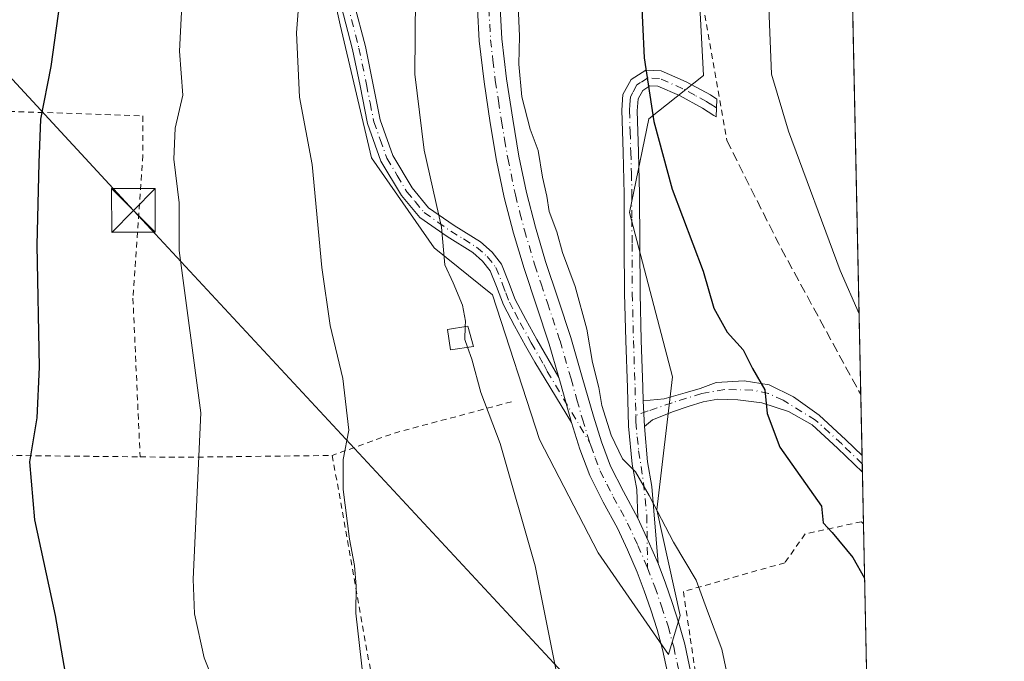
# Model space of a CAD drawing. Units: metres. Extents: x 641038 to 644485, y 4755329 to 4757713.
# Drawn here: x 644316 to 644485, y 4756521 to 4756631 of the extents above; entities that cross this region are included whole.
import ezdxf

# ---------------------------------------------------------------- set-up
doc = ezdxf.new("R2010")
doc.units = ezdxf.units.M
doc.header["$MEASUREMENT"] = 0
for name, pattern in [('DGN Style 2', [1.6480167562047852, 0.988810053722871, -0.6592067024819142]), ('DGN Style 3', [2.307223458686699, 1.648016756204785, -0.6592067024819142]), ('DGN Style 4', [2.6384748266838614, 1.318413404963828, -0.6592067024819142, 0.001648016756204785, -0.6592067024819142])]:
    doc.linetypes.add(name, pattern=pattern)
for name, color, linetype, lineweight in [('Alambrada', 7, 'DGN Style 2', 0), ('Camino Cxs', 7, 'Continuous', 0), ('Camino eje', 30, 'DGN Style 4', 13), ('Comarca CxS', 21, 'Continuous', 0), ('Comunidad Autónoma CxS', 142, 'Continuous', 0), ('Corriente natural Cxs', 4, 'Continuous', 13), ('Curva de nivel maestra', 30, 'Continuous', 30), ('Curva de nivel normal', 30, 'Continuous', 0), ('Edificación ligera Cxs', 1, 'Continuous', 0), ('Municipio CxS', 4, 'Continuous', 0), ('Muro lineal', 1, 'DGN Style 3', 13), ('Pastizal CxS', 92, 'Continuous', 0), ('Pista no pavimentada Cxs', 111, 'Continuous', 0), ('Pista no pavimentada eje', 91, 'DGN Style 4', 0), ('Prado CxS', 92, 'Continuous', 0), ('Provincia CxS', 1, 'Continuous', 0), ('Tendido', 6, 'Continuous', 0), ('Torre de tendido puntual', 7, 'Continuous', 0)]:
    doc.layers.add(name, color=color, linetype=linetype, lineweight=lineweight)

# ---------------------------------------------------------------- blocks, each defined once
blk = doc.blocks.new('*U24')
at = {"layer": 'Prado CxS', "color": 92, "linetype": 'Continuous', "lineweight": 0}
for points in [[(644366.0624000002, 4756654.1523, 934.0675000000047), (644371.4197000006, 4756630.0273, 936.4352999999975), (644376.7781999996, 4756607.2426, 937.5016999999935), (644387.4946, 4756591.829299999, 939.3699999999953), (644397.5422, 4756583.7874, 941.2213000000047), (644405.5793000003, 4756558.9923, 941.7937999999995), (644415.6256999997, 4756539.5581, 942.378800000006), (644427.6819000002, 4756522.134199999, 943.7706999999937), (644429.6920999996, 4756528.835000001, 944.2118999999948), (644425.6738, 4756546.929, 944.9388999999937), (644428.3531, 4756569.7137, 947.6159999999946), (644420.9859999996, 4756597.8597, 947.982600000003), (644424.3353000004, 4756613.942299999, 949.7249000000012), (644433.7131000003, 4756621.314099999, 952.0084000000062), (644432.3734999998, 4756646.108899999, 951.9162999999972)], [(644458.5924000005, 4756664.754899999, 958.4419999999956), (644462.4670000002, 4756481.002599999, 946.390400000004)]]:
    blk.add_polyline3d(points, dxfattribs=at)
blk = doc.blocks.new('*U31')
at = {"layer": 'Pista no pavimentada Cxs', "color": 111, "linetype": 'Continuous', "lineweight": 0}
for points in [[(644429.2500999998, 4756511.1601, 945.8510999999999), (644426.6901000004, 4756522.960100001, 944.3503999999957), (644425.7600999996, 4756526.4001, 944.7124999999943), (644424.6401000004, 4756529.790100001, 945.2155999999959), (644423.5201000003, 4756533.040100001, 945.604600000006), (644422.3000999996, 4756536.2401, 945.1146000000008), (644420.6700999998, 4756540.040100001, 944.6385000000009), (644418.9301000005, 4756543.780099999, 944.4027999999963), (644416.5100999996, 4756548.2601, 944.2731000000058), (644414.1801000005, 4756552.800100001, 944.2445000000008), (644412.5100999996, 4756557.300100001, 943.9611000000004), (644411.0800999999, 4756561.880100001, 944.0690999999933), (644409.1801000005, 4756568.600099999, 944.047200000001), (644408.8901000004, 4756569.590100001, 944.0111999999936), (644407.2401000002, 4756575.300100001, 943.7194000000019), (644402.9200999998, 4756588.280099999, 943.529800000004), (644401.1201, 4756594.3201, 943.982999999993), (644399.5401, 4756600.4301, 944.5654999999971), (644398.2301000003, 4756606.800100001, 945.1015000000043), (644397.1401000004, 4756613.220100001, 944.7701999999991), (644396.0701000001, 4756620.2401, 944.5510999999971), (644395.2401000002, 4756627.3101, 944.5), (644394.9301000005, 4756632.780099999, 944.4208999999975)], [(644398.8300999999, 4756632.920100001, 944.7051999999967), (644399.1300999997, 4756627.6501, 944.703999999998), (644399.9301000005, 4756620.7601, 944.8166999999958), (644400.9801000003, 4756613.840100001, 945.1300000000047), (644402.0601000005, 4756607.520099999, 944.9398999999976), (644403.3400999998, 4756601.3101, 944.6472999999969), (644404.8701, 4756595.360099999, 944.6925999999949), (644406.6300999997, 4756589.460100001, 944.9431999999942), (644408.7801000001, 4756583.020099999, 944.8690999999964), (644410.9600999998, 4756576.460100001, 945.017200000002), (644412.9200999998, 4756569.670100001, 944.8929999999965), (644414.8101000005, 4756562.9901, 944.9801000000008), (644416.1901000004, 4756558.5601, 945.0598000000028), (644417.7500999998, 4756554.380100001, 944.7883000000003), (644419.9501, 4756550.0801, 944.7185000000027), (644422.4200999998, 4756545.520099999, 944.6128000000026), (644424.2021000005, 4756541.6075, 944.7369999999937), (644425.9101, 4756537.710100001, 944.8757999999945), (644427.1801000005, 4756534.370100001, 944.6928999999947), (644428.3300999999, 4756531.040100001, 944.6266000000032), (644429.4901000002, 4756527.520099999, 944.7669000000025), (644430.4700999996, 4756523.880100001, 944.8040000000037), (644431.7701000003, 4756517.890100001, 944.806899999996)]]:
    blk.add_polyline3d(points, dxfattribs=at)
blk = doc.blocks.new('5TTEND')
at = {"layer": 'Corriente natural Cxs', "color": 7, "linetype": 'Continuous', "lineweight": 0}
for p, q in [((-0.375, 0.3754), (0.375, -0.3746)), ((0.3720000000000001, 0.3784000000000001), (-0.3720000000000001, -0.3776))]:
    blk.add_line(p, q, dxfattribs=at)
at = {"layer": 'Corriente natural Cxs', "color": 7, "linetype": 'Continuous', "lineweight": 0, "flags": 128}
blk.add_lwpolyline([(-0.375, -0.3746), (0.375, -0.3746), (0.375, 0.3754), (-0.375, 0.3754), (-0.3720000000000001, -0.3776)], dxfattribs=at)

msp = doc.modelspace()

# ---------------------------------------------------------------- linework, layer by layer
at = {"layer": 'Alambrada', "color": 7, "linetype": 'DGN Style 2', "lineweight": 0, "extrusion": (-0.2234200507448773, -0.02706341304831337, 0.9743464746173882), "elevation": -271781.4094595824, "flags": 128}
msp.add_lwpolyline([(-4644650.794675416, 1180916.635632548), (-4644652.219325596, 1180885.331035759), (-4644596.779288106, 1180888.384091521)], dxfattribs=at)
at = {"layer": 'Alambrada', "color": 7, "linetype": 'DGN Style 2', "lineweight": 0, "extrusion": (-0.1154663132291859, -0.3799799656766351, 0.9177596396626094), "elevation": -1880939.72452877, "flags": 128}
msp.add_lwpolyline([(-766396.054388735, 4349122.998645114), (-766413.757210192, 4349110.998986674), (-766422.7628376037, 4349103.678326306)], dxfattribs=at)
at = {"layer": 'Alambrada', "color": 7, "linetype": 'DGN Style 2', "lineweight": 0, "extrusion": (-0.03672128150530798, -0.981279666000435, 0.1890549247670707), "elevation": -4690996.792687395, "flags": 128}
msp.add_lwpolyline([(465972.5479934798, 904084.8129715003), (465981.1206000902, 904085.2924175843), (466011.8810442501, 904089.687373967)], dxfattribs=at)
at = {"layer": 'Alambrada', "color": 7, "linetype": 'DGN Style 2', "lineweight": 0, "extrusion": (-0.05722262468865694, -0.9463490062879247, 0.3180395093720256), "elevation": -4537937.005816132, "flags": 128}
msp.add_lwpolyline([(356073.3903852066, 1523264.788865644), (356080.5820872994, 1523265.904175357), (356106.2658280222, 1523271.795255184)], dxfattribs=at)
at = {"layer": 'Alambrada', "color": 7, "linetype": 'DGN Style 2', "lineweight": 0, "extrusion": (-0.005398437871606764, 0.03034503081719459, 0.9995249051290568), "elevation": 141795.2050308755, "flags": 128}
msp.add_lwpolyline([(-1467528.259935623, -4567964.079287182), (-1467528.259935623, -4567913.127818544)], dxfattribs=at)
at = {"layer": 'Alambrada', "color": 7, "linetype": 'DGN Style 2', "lineweight": 0}
for points in [[(644299.7801000001, 4756615.700099999, 921.3892999999954), (644337.5701000001, 4756614.420100001, 933.1615000000021), (644337.5500999996, 4756607.6501, 932.6708999999975), (644335.8701, 4756583.170100001, 929.7373999999982), (644337.1001000004, 4756556.0001, 929.7532999999967)], [(644461.1273999996, 4756544.532600001, 952.2820999999967), (644460.7701000003, 4756544.890100001, 952.2482000000019), (644451.1401000004, 4756542.780099999, 950.5537000000041), (644447.6201, 4756537.850099999, 948.782800000001), (644430.2500999998, 4756532.920100001, 945.0188999999956), (644431.4301000005, 4756524.950099999, 944.9591999999976), (644433.7701000003, 4756509.220100001, 947.295299999998), (644435.6501000002, 4756509.690099999, 948.3340000000027)]]:
    msp.add_polyline3d(points, dxfattribs=at)
at = {"layer": 'Camino Cxs', "color": 7, "linetype": 'Continuous', "lineweight": 0, "extrusion": (-0.9228672197871094, -0.2600038509000839, 0.2841022565196164), "elevation": -1831162.055600819, "flags": 128}
msp.add_lwpolyline([(-4403587.654317589, 543580.0503427725), (-4403586.622772045, 543580.0878899418), (-4403579.639337512, 543580.1107311363)], dxfattribs=at)
at = {"layer": 'Camino Cxs', "color": 7, "linetype": 'Continuous', "lineweight": 0, "extrusion": (0.00396796098520847, -0.08637915828600834, 0.9962544335155656), "elevation": -407367.4017430909, "flags": 128}
msp.add_lwpolyline([(862014.5688484787, 4704374.515803968), (862014.5688484787, 4704378.969358931)], dxfattribs=at)
msp.add_lwpolyline([(862014.5688484787, 4704374.515803968), (862014.5688484787, 4704378.969358931)], dxfattribs=at)
at = {"layer": 'Camino Cxs', "color": 7, "linetype": 'Continuous', "lineweight": 0, "extrusion": (0.003825681015820048, -0.1826048938595897, 0.9831789343264498), "elevation": -865167.4691606814, "flags": 128}
msp.add_lwpolyline([(743950.3074814968, 4662422.233048421), (743950.3074814967, 4662419.304963318)], dxfattribs=at)
at = {"layer": 'Camino Cxs', "color": 7, "linetype": 'Continuous', "lineweight": 0, "extrusion": (0.2175205273155267, 0.1297784977977567, 0.9673894570987079), "elevation": 758386.2454030875, "flags": 128}
msp.add_lwpolyline([(3754583.751036369, -2892730.162534856), (3754587.973118003, -2892730.71051558), (3754592.246167848, -2892731.20085568)], dxfattribs=at)
at = {"layer": 'Camino Cxs', "color": 7, "linetype": 'Continuous', "lineweight": 0}
for points in [[(644373.7500999998, 4756633.860099999, 937.6631999999954), (644375.7200999996, 4756626.300100001, 938.0446999999986), (644377.0000999998, 4756620.020099999, 938.2707999999985), (644378.2701000003, 4756613.720100001, 938.7026999999945), (644380.4200999998, 4756607.6501, 940.3120999999956), (644383.7401000002, 4756602.0801, 942.0485999999946), (644386.5701000001, 4756598.690099999, 943.1489000000003), (644390.9700999996, 4756595.630100001, 944.4103000000032), (644395.4700999996, 4756592.840100001, 944.1584000000003), (644397.4401000004, 4756591.0801, 943.8506000000052), (644399.0701000001, 4756589.020099999, 943.2204000000056), (644400.2801000001, 4756586.0001, 943.360400000005), (644401.4301000005, 4756582.9801, 943.7446999999958), (644403.2500999998, 4756579.520099999, 943.6242000000057), (644405.1300999997, 4756576.110099999, 943.8825000000071), (644408.8901000004, 4756569.590100001, 944.0111999999936), (644409.1801000005, 4756568.600099999, 944.047200000001), (644411.0800999999, 4756561.880100001, 944.0690999999933), (644404.7901, 4756572.200099999, 944.4915999999939), (644403.1700999998, 4756575.0101, 944.3181999999942), (644401.2701000003, 4756578.460100001, 944.079199999993), (644399.3901000004, 4756582.0601, 944.4959999999993), (644398.1901000004, 4756585.1801, 943.6977000000044), (644397.1101000002, 4756587.880100001, 942.6650999999983), (644395.8000999996, 4756589.540100001, 943.0335999999952), (644394.1201, 4756591.040100001, 943.306700000001), (644389.7301000003, 4756593.7501, 942.921100000007), (644385.0401, 4756597.020099999, 941.9033000000054), (644381.9101, 4756600.780099999, 940.6705999999976), (644378.3800999997, 4756606.690099999, 939.6345000000002), (644376.1101000002, 4756613.120100001, 938.0815000000002), (644374.8000999996, 4756619.5701, 937.7841999999946), (644373.5301000001, 4756625.790100001, 937.5193), (644371.5701000001, 4756633.300100001, 937.2596999999952)], [(644411.0800999999, 4756561.880100001, 944.0690999999933), (644404.7901, 4756572.200099999, 944.4915999999939), (644403.1700999998, 4756575.0101, 944.3181999999942), (644401.2701000003, 4756578.460100001, 944.079199999993), (644399.3901000004, 4756582.0601, 944.4959999999993), (644398.1901000004, 4756585.1801, 943.6977000000044), (644397.1101000002, 4756587.880100001, 942.6650999999983), (644395.8000999996, 4756589.540100001, 943.0335999999952), (644394.1201, 4756591.040100001, 943.306700000001), (644389.7301000003, 4756593.7501, 942.921100000007), (644385.0401, 4756597.020099999, 941.9033000000054), (644381.9101, 4756600.780099999, 940.6705999999976), (644378.3800999997, 4756606.690099999, 939.6345000000002), (644376.1101000002, 4756613.120100001, 938.0815000000002), (644374.8000999996, 4756619.5701, 937.7841999999946), (644373.5301000001, 4756625.790100001, 937.5193), (644371.5701000001, 4756633.300100001, 937.2596999999952)], [(644373.7500999998, 4756633.860099999, 937.6631999999954), (644375.7200999996, 4756626.300100001, 938.0446999999986), (644377.0000999998, 4756620.020099999, 938.2707999999985), (644378.2701000003, 4756613.720100001, 938.7026999999945), (644380.4200999998, 4756607.6501, 940.3120999999956), (644383.7401000002, 4756602.0801, 942.0485999999946), (644386.5701000001, 4756598.690099999, 943.1489000000003), (644390.9700999996, 4756595.630100001, 944.4103000000032), (644395.4700999996, 4756592.840100001, 944.1584000000003), (644397.4401000004, 4756591.0801, 943.8506000000052), (644399.0701000001, 4756589.020099999, 943.2204000000056), (644400.2801000001, 4756586.0001, 943.360400000005), (644401.4301000005, 4756582.9801, 943.7446999999958), (644403.2500999998, 4756579.520099999, 943.6242000000057), (644405.1300999997, 4756576.110099999, 943.8825000000071), (644408.8901000004, 4756569.590100001, 944.0111999999936)], [(644422.4200999998, 4756545.520099999, 944.6128000000026), (644422.2500999998, 4756550.4301, 945.1468000000023), (644421.4700999996, 4756554.770099999, 945.6766000000061), (644420.8201000001, 4756561.280099999, 946.1710000000021), (644420.6501000002, 4756567.840100001, 946.9732999999978), (644420.3701, 4756575.9101, 947.6886999999989), (644420.1700999998, 4756583.970100001, 947.5910000000005), (644420.1201, 4756592.4801, 947.8956000000036), (644420.1001000004, 4756600.9901, 948.4486000000034), (644419.9101, 4756608.1801, 949.0764000000055), (644419.6801000005, 4756615.380100001, 949.6040999999968), (644419.8901000004, 4756618.0701, 949.6000999999961), (644421.2701000003, 4756620.6601, 949.7611999999936), (644423.8300999999, 4756622.2601, 950.385500000004), (644426.4600999998, 4756622.120100001, 951.3239999999934), (644430.7301000003, 4756620.270099999, 953.3911999999982), (644434.8800999997, 4756618.0101, 953.3747000000004), (644435.9901000002, 4756617.3101, 953.3231999999989), (644435.8772999998, 4756614.2577, 953.1778000000049), (644435.4700999996, 4756614.5101, 953.149900000004), (644433.5401, 4756615.720100001, 952.9774999999937), (644429.5601000005, 4756617.9001, 951.9309999999969), (644425.8501000004, 4756619.5101, 950.8408000000054), (644424.5201000003, 4756619.5801, 950.4407999999967), (644423.2701000003, 4756618.790100001, 950.0215000000027), (644422.4801000003, 4756617.3201, 949.7765999999974), (644422.3300999999, 4756615.3101, 949.9565000000002), (644422.5500999996, 4756608.2601, 949.5908999999956), (644422.7500999998, 4756601.020099999, 948.8990999999952), (644422.7600999996, 4756592.4901, 948.1959000000062), (644422.8101000005, 4756584.0101, 948.0347000000038), (644423.0100999996, 4756575.9801, 948.4127000000008), (644423.2901, 4756567.920100001, 947.6726999999955), (644423.3472999996, 4756565.615700001, 947.233699999997)], [(644423.3472999996, 4756565.615700001, 947.233699999997), (644426.9754999997, 4756565.944499999, 948.4706000000006), (644430.5670999996, 4756566.946699999, 948.4973000000028), (644433.1404999997, 4756567.7259, 948.4462000000058), (644435.8901000004, 4756568.720100001, 948.9787000000069), (644440.6734999996, 4756569.0349, 949.9489999999934), (644444.9332999998, 4756568.366699999, 950.7219999999943), (644449.1096999999, 4756566.2785, 951.6147999999957), (644453.5100999996, 4756563.130100001, 952.3938999999956), (644458.0800999999, 4756558.940099999, 953.0816000000051), (644460.8806999996, 4756556.2283, 953.5133999999963)], [(644460.9409999996, 4756553.350099999, 952.9786000000023), (644456.6901000004, 4756557.470100001, 952.4079000000056), (644452.3201000001, 4756561.4801, 951.9627999999939), (644448.2500999998, 4756563.7501, 951.4015000000073), (644443.6700999998, 4756565.280099999, 950.6352000000044), (644439.5877, 4756565.7775, 949.7283000000025), (644436.1633000001, 4756565.860900001, 949.0218000000023), (644433.6574999997, 4756565.443299999, 948.6208999999944), (644431.0680999998, 4756564.608100001, 948.4554999999965), (644428.5625, 4756563.7729, 948.4303000000073), (644424.9709000001, 4756562.3529, 947.3402999999963), (644423.5509000003, 4756561.183499999, 946.8485999999976)], [(644423.5509000003, 4756561.183499999, 946.8485999999976), (644424.0900999998, 4756555.140100001, 946.657600000006), (644424.8501000004, 4756550.9001, 945.8193000000028), (644425.9101, 4756537.710100001, 944.8757999999945)]]:
    msp.add_polyline3d(points, dxfattribs=at)
for points in [[(644423.3472999996, 4756565.615700001, 947.233699999997), (644423.5509000003, 4756561.183499999, 946.8485999999976), (644424.0900999998, 4756555.140100001, 946.657600000006), (644424.8501000004, 4756550.9001, 945.8193000000028), (644425.9101, 4756537.710100001, 944.8757999999945), (644424.2021000005, 4756541.6075, 944.7369999999937), (644422.4200999998, 4756545.520099999, 944.6128000000026), (644422.2500999998, 4756550.4301, 945.1468000000023), (644421.4700999996, 4756554.770099999, 945.6766000000061), (644420.8201000001, 4756561.280099999, 946.1710000000021), (644420.6501000002, 4756567.840100001, 946.9732999999978), (644420.3701, 4756575.9101, 947.6886999999989), (644420.1700999998, 4756583.970100001, 947.5910000000005), (644420.1201, 4756592.4801, 947.8956000000036), (644420.1001000004, 4756600.9901, 948.4486000000034), (644419.9101, 4756608.1801, 949.0764000000055), (644419.6801000005, 4756615.380100001, 949.6040999999968), (644419.8901000004, 4756618.0701, 949.6000999999961), (644421.2701000003, 4756620.6601, 949.7611999999936), (644423.8300999999, 4756622.2601, 950.385500000004), (644426.4600999998, 4756622.120100001, 951.3239999999934), (644430.7301000003, 4756620.270099999, 953.3911999999982), (644434.8800999997, 4756618.0101, 953.3747000000004), (644435.9901000002, 4756617.3101, 953.3231999999989), (644435.8772999998, 4756614.2577, 953.1778000000049), (644435.4700999996, 4756614.5101, 953.149900000004), (644433.5401, 4756615.720100001, 952.9774999999937), (644429.5601000005, 4756617.9001, 951.9309999999969), (644425.8501000004, 4756619.5101, 950.8408000000054), (644424.5201000003, 4756619.5801, 950.4407999999967), (644423.2701000003, 4756618.790100001, 950.0215000000027), (644422.4801000003, 4756617.3201, 949.7765999999974), (644422.3300999999, 4756615.3101, 949.9565000000002), (644422.5500999996, 4756608.2601, 949.5908999999956), (644422.7500999998, 4756601.020099999, 948.8990999999952), (644422.7600999996, 4756592.4901, 948.1959000000062), (644422.8101000005, 4756584.0101, 948.0347000000038), (644423.0100999996, 4756575.9801, 948.4127000000008), (644423.2901, 4756567.920100001, 947.6726999999955)], [(644423.5509000003, 4756561.183499999, 946.8485999999976), (644423.3472999996, 4756565.615700001, 947.233699999997), (644426.9754999997, 4756565.944499999, 948.4706000000006), (644430.5670999996, 4756566.946699999, 948.4973000000028), (644433.1404999997, 4756567.7259, 948.4462000000058), (644435.8901000004, 4756568.720100001, 948.9787000000069), (644440.6734999996, 4756569.0349, 949.9489999999934), (644444.9332999998, 4756568.366699999, 950.7219999999943), (644449.1096999999, 4756566.2785, 951.6147999999957), (644453.5100999996, 4756563.130100001, 952.3938999999956), (644458.0800999999, 4756558.940099999, 953.0816000000051), (644460.8808000004, 4756556.2283, 953.5133999999963), (644460.9401000004, 4756553.350099999, 952.9784000000074), (644456.6901000004, 4756557.470100001, 952.4079000000056), (644452.3201000001, 4756561.4801, 951.9627999999939), (644448.2500999998, 4756563.7501, 951.4015000000073), (644443.6700999998, 4756565.280099999, 950.6352000000044), (644439.5877, 4756565.7775, 949.7283000000025), (644436.1633000001, 4756565.860900001, 949.0218000000023), (644433.6574999997, 4756565.443299999, 948.6208999999944), (644431.0680999998, 4756564.608100001, 948.4554999999965), (644428.5625, 4756563.7729, 948.4303000000073), (644424.9709000001, 4756562.3529, 947.3402999999963)]]:
    msp.add_polyline3d(points, close=True, dxfattribs=at)
at = {"layer": 'Camino eje', "color": 30, "linetype": 'DGN Style 4', "lineweight": 13}
for points in [[(644372.6601, 4756633.5801, 937.3545000000014), (644374.6250999998, 4756626.045100001, 937.7807999999932), (644375.9001000002, 4756619.795100001, 938.0270000000019), (644376.5351, 4756616.645099999, 938.1413999999932), (644377.1901000004, 4756613.420100001, 938.313500000004), (644378.2651000004, 4756610.3851, 939.0748000000023), (644379.4001000002, 4756607.170100001, 939.9535999999936), (644381.1651, 4756604.215100001, 940.2082999999985), (644382.8251, 4756601.4301, 940.8209999999963), (644384.2401000002, 4756599.735099999, 942.3236999999936), (644385.8051000005, 4756597.8551, 942.2255000000005), (644388.1501000002, 4756596.220100001, 942.4888999999966), (644390.3501000004, 4756594.690099999, 943.6052999999956), (644392.5450999998, 4756593.335100001, 944.1108999999997), (644394.7950999998, 4756591.940099999, 943.7439000000013), (644396.6201, 4756590.3101, 943.4453999999969), (644398.0900999998, 4756588.450099999, 942.9872000000032), (644399.2351000002, 4756585.590100001, 943.4888000000066), (644399.8101000005, 4756584.0801, 943.888699999996), (644400.4101, 4756582.520099999, 944.1285000000062), (644401.3501000004, 4756580.720100001, 943.9268000000012), (644402.2600999996, 4756578.9901, 943.6880999999995), (644404.1501000002, 4756575.5601, 944.0654000000068), (644406.3025000002, 4756571.827500001, 944.0353999999934), (644406.9124999996, 4756570.647500001, 943.8902999999991), (644414.2071000002, 4756558.3881, 944.4750999999961)], [(644435.9342999998, 4756615.7819, 953.249299999996), (644434.7651000004, 4756616.515100001, 953.136400000003), (644434.2100999998, 4756616.8651, 953.074099999998), (644432.2200999996, 4756617.9551, 953.0029999999971), (644430.1451000003, 4756619.085100001, 952.5994999999967), (644426.1551000001, 4756620.815099999, 951.0739999999934), (644424.1750999996, 4756620.920100001, 950.422900000005), (644422.8951000003, 4756620.120100001, 949.9640999999974), (644422.2701000003, 4756619.725099999, 949.8098999999929), (644421.5800999999, 4756618.4301, 949.7244999999967), (644421.1851000005, 4756617.6951, 949.6782999999997), (644421.0800999999, 4756616.350099999, 949.7315999999993), (644421.0050999997, 4756615.345100001, 949.7789000000049), (644421.1201, 4756611.745100001, 949.8436999999976), (644421.2301000003, 4756608.220100001, 949.3246999999974), (644421.3251, 4756604.6251, 948.9799000000058), (644421.4250999996, 4756601.005100001, 948.6435999999958), (644421.4301000005, 4756596.7401, 948.2189999999974), (644421.4401000004, 4756592.485099999, 948.0252000000038), (644421.4901000002, 4756583.9901, 947.8009000000021), (644421.6901000004, 4756575.9451, 948.0388999999997), (644421.9700999996, 4756567.880100001, 947.2964999999967), (644422.0351, 4756565.2601, 946.8105999999971), (644422.0909000002, 4756563.101299999, 946.4437999999938)], [(644460.9111000003, 4756554.789799999, 953.248000000007), (644457.3850999996, 4756558.2051, 952.606899999999), (644452.9151, 4756562.3051, 952.0436999999948), (644447.3557000002, 4756565.6939, 951.1634000000049), (644444.8498999998, 4756566.863299999, 950.6126999999979), (644442.0935000004, 4756567.447899999, 949.9475999999995), (644437.3425000003, 4756567.533299999, 948.8793000000006), (644433.4068999998, 4756566.863299999, 948.4698999999965), (644428.3119000001, 4756565.2763, 948.5464999999967), (644424.2191000005, 4756563.8563, 947.248000000007), (644422.0909000002, 4756563.101299999, 946.4437999999938)], [(644422.0909000002, 4756563.101299999, 946.4437999999938), (644422.1201, 4756561.9801, 946.3405000000058), (644422.3343000002, 4756559.399900001, 946.3699000000053), (644422.5701000001, 4756557.0351, 946.3629999999977), (644423.4216999998, 4756551.586100001, 945.576199999996), (644423.9685000004, 4756545.981899999, 944.9725999999937), (644424.1051000003, 4756536.975099999, 944.9134999999952)]]:
    msp.add_polyline3d(points, dxfattribs=at)
at = {"layer": 'Comarca CxS', "color": 21, "linetype": 'Continuous', "lineweight": 0, "flags": 128}
msp.add_lwpolyline([(642442.8521413999, 4755357.106956911), (641085.4900010763, 4755328.879982425), (641075.6830000001, 4755805.608299999), (641074.3879999998, 4755868.561699999), (641063.7639823273, 4756385.004625649), (641037.900001077, 4757642.279982397), (641697.9787960616, 4757656.005606389), (642092.0169646947, 4757664.199203551), (642241.8992920016, 4757667.315848431), (642260.54696319, 4757667.703602431), (642557.4023496879, 4757673.87638884), (642675.5809937976, 4757676.333785814), (642708.2037788937, 4757677.01214655), (642835.9725162769, 4757679.668953897), (643744.3738968943, 4757698.558177244), (644436.490001102, 4757712.949982399), (644485.2700011025, 4755399.579982423), (644123.4866877545, 4755392.056530833)], close=True, dxfattribs=at)
at = {"layer": 'Comunidad Autónoma CxS', "color": 142, "linetype": 'Continuous', "lineweight": 0, "flags": 128}
msp.add_lwpolyline([(642442.8521413999, 4755357.106956911), (641085.4900010763, 4755328.879982425), (641075.6830000001, 4755805.608299999), (641074.3879999998, 4755868.561699999), (641063.7639823273, 4756385.004625649), (641037.900001077, 4757642.279982397), (641697.9787960616, 4757656.005606389), (642092.0169646947, 4757664.199203551), (642241.8992920016, 4757667.315848431), (642260.54696319, 4757667.703602431), (642557.4023496879, 4757673.87638884), (642675.5809937976, 4757676.333785814), (642708.2037788937, 4757677.01214655), (642835.9725162769, 4757679.668953897), (643744.3738968943, 4757698.558177244), (644436.490001102, 4757712.949982399), (644485.2700011025, 4755399.579982423), (644123.4866877545, 4755392.056530833)], close=True, dxfattribs=at)
at = {"layer": 'Curva de nivel maestra', "color": 30, "linetype": 'Continuous', "lineweight": 30, "flags": 128}
for points, elevation in [([(644327.6200000001, 4756499.790100001), (644322.5800000001, 4756528.8201), (644319.0300000003, 4756545.200099999), (644318.1900000004, 4756555.1601), (644319.4500000002, 4756562.6601), (644319.8600000005, 4756571.340100001), (644319.4400000004, 4756592.2601), (644319.8099999997, 4756606.4001), (644320.0999999996, 4756613.880100001), (644321.8499999996, 4756622.880100001), (644323.6900000004, 4756636.0801)], 925), ([(644422.9299999997, 4756636.550100001), (644423.5099999999, 4756624.370100001), (644425.1699999999, 4756613.470100001), (644428.3499999996, 4756601.880100001), (644433.6200000001, 4756587.800100001), (644435.4600000001, 4756581.4801), (644437.75, 4756577.390100001), (644440.5199999996, 4756574.3301), (644442.1200000001, 4756571.1501), (644444.2199999997, 4756567.5001), (644444.6100000005, 4756563.4101), (644446.7999999998, 4756557.630100001), (644453.9100000003, 4756547.550100001), (644454.2300000006, 4756544.690099999), (644455.7300000006, 4756543.0601), (644459.2800000003, 4756538.7601), (644461.3239000002, 4756535.2119)], 950)]:
    msp.add_lwpolyline(points, dxfattribs=dict(at, elevation=elevation))
at = {"layer": 'Curva de nivel normal', "color": 30, "linetype": 'Continuous', "lineweight": 0, "flags": 128}
for points, elevation in [([(644456.6547999998, 4756756.6437), (644450.1399999997, 4756754.869999999), (644437.0700000003, 4756749.02), (644427.4000000004, 4756742.17), (644417.4000000004, 4756731.210000001), (644411.0599999997, 4756722.550000001), (644407.4199999999, 4756717.09), (644402.9699999997, 4756705.550000001), (644400.2000000002, 4756698.880000001), (644397.79, 4756691.550000001), (644394.9900000002, 4756684.17), (644388.5499999998, 4756661.550000001), (644386.4900000002, 4756655.42), (644384.3799999999, 4756641.460000001), (644384.1799999997, 4756621.550000001), (644385.8200000003, 4756608.550000001), (644388.7699999996, 4756595.359999999), (644389.3300000001, 4756588.890000001), (644390.7699999996, 4756585.82), (644392.3899999997, 4756582), (644392.8600000005, 4756579.27), (644392.8328, 4756578.3106)], 940), ([(644460.3683000002, 4756580.532400001), (644457.1100000005, 4756587.939999999), (644448.25, 4756611.810000001), (644445.3799999999, 4756621.550000001), (644444.3600000005, 4756645.949999999), (644443.8799999999, 4756659.640000001), (644444.5, 4756667.130000001), (644445.7400000002, 4756671.220000001), (644445.8700000001, 4756673.680000001), (644445.0999999996, 4756676.720000001), (644444.9299999997, 4756680.970000001), (644444.0800000001, 4756683.4), (644444.29, 4756685.51), (644446.0999999996, 4756687.880000001), (644448.9500000002, 4756693.15), (644455.3700000001, 4756703.189999999), (644457.7403999995, 4756705.157400001)], 955), ([(644375.3200000003, 4756518.140000001), (644374.0700000003, 4756529.189999999), (644374.1299999999, 4756533.82), (644373.8799999999, 4756537.380000001), (644372.9900000002, 4756541.880000001), (644371.9100000003, 4756550.380000001), (644371.9299999997, 4756555.550000001), (644372.9000000004, 4756560.550000001), (644371.8799999999, 4756569.439999999), (644369.7000000002, 4756578.51), (644368.2699999996, 4756588.42), (644366.5999999996, 4756606.08), (644364.4000000004, 4756617.609999999), (644363.9400000004, 4756628.65), (644364.9900000002, 4756642.859999999)], 935), ([(644353.8499999996, 4756507.220000001), (644348.0899999999, 4756521.550000001), (644346.4000000004, 4756529.109999999), (644346.2199999997, 4756535.050000001), (644347.5300000003, 4756563.550000001), (644343.8099999997, 4756591.380000001), (644343.7699999996, 4756599.550000001), (644342.8799999999, 4756607), (644343.1200000001, 4756612.34), (644344.4500000002, 4756618), (644343.8600000005, 4756625.51), (644344.3300000001, 4756634.560000001)], 930), ([(644438.2199999997, 4756516.609999999), (644436.8600000005, 4756523.07), (644434.3799999999, 4756529.550000001), (644432.4600000001, 4756534.880000001), (644428.5300000003, 4756541.380000001), (644424.4000000004, 4756549.369999999), (644422.0199999996, 4756553.42), (644419.8200000003, 4756555.66), (644417.8799999999, 4756559.689999999), (644416.29, 4756564.77), (644415.7699999996, 4756567.91), (644414.6799999997, 4756572.16), (644413.6699999999, 4756577.869999999), (644411.6699999999, 4756585.199999999), (644409.5, 4756591.02), (644408.5700000003, 4756594.550000001), (644407.2199999997, 4756598.029999999), (644406.8499999996, 4756600.66), (644406.1100000005, 4756603.92), (644405.3200000003, 4756608.470000001), (644403.9900000002, 4756612.130000001), (644402.5199999996, 4756617.699999999), (644402.0300000003, 4756623.300000001), (644402.1399999997, 4756628.060000001), (644401.9000000004, 4756633.350000001)], 945), ([(644392.8328, 4756578.3106), (644392.7699999996, 4756576.09), (644393.2368000001, 4756574.772700001)], 940), ([(644393.2368000001, 4756574.772700001), (644393.9500000002, 4756572.76), (644395.54, 4756567.02), (644398.8099999997, 4756558.289999999), (644404.8200000003, 4756537.300000001), (644408.9400000004, 4756516.75), (644409.79, 4756503.939999999), (644411.1799999997, 4756496.380000001), (644413.6200000001, 4756490.350000001), (644416.4100000003, 4756487.619999999), (644418.5321000004, 4756486.526799999)], 940)]:
    msp.add_lwpolyline(points, dxfattribs=dict(at, elevation=elevation))
at = {"layer": 'Edificación ligera Cxs', "color": 1, "linetype": 'Continuous', "lineweight": 0}
msp.add_polyline3d([(644394.2500999998, 4756574.920100001, 943.373000000007), (644390.3300999999, 4756574.350099999, 942.8215999999958), (644389.8000999996, 4756577.840100001, 943.0144), (644393.2801000001, 4756578.380100001, 943.4689999999974), (644394.2500999998, 4756574.920100001, 943.373000000007)], dxfattribs=at)
msp.add_3dface([(644394.2500999998, 4756574.920100001, 943.4689999999974), (644390.3300999999, 4756574.350099999, 943.4689999999974), (644389.8000999996, 4756577.840100001, 943.4689999999974), (644393.2801000001, 4756578.380100001, 943.4689999999974)], dxfattribs=at)
at = {"layer": 'Municipio CxS', "color": 4, "linetype": 'Continuous', "lineweight": 0, "flags": 128}
msp.add_lwpolyline([(644436.490001102, 4757712.949982399), (644485.2700011025, 4755399.579982423), (644123.4866877545, 4755392.056530833), (644113.4780000006, 4755399.016000001), (644095.2359999995, 4755409.181999999), (644074.5080000003, 4755416.625999999), (644042.0439999991, 4755432.846), (644002.3330000001, 4755449.424000001), (643963.7409999999, 4755460.938999998), (643923.2549999993, 4755478.136), (643879.3049999988, 4755497.039000001), (643825.5419999998, 4755522.102999999), (643823.6050000003, 4755523.005999999), (643816.445000001, 4755526.345000002), (643811.1119999993, 4755528.830999999), (643777.9819999996, 4755545.363999999), (643752.9339999995, 4755559.198000001), (643728.7939999996, 4755572.035999999), (643693.7780000007, 4755588.837999999)], dxfattribs=at)
at = {"layer": 'Muro lineal', "color": 1, "linetype": 'DGN Style 3', "lineweight": 13, "extrusion": (0.6579464519406628, 0.3724408154502238, 0.654518376644587), "elevation": 2196185.357102894, "flags": 128}
msp.add_lwpolyline([(3821962.63551148, -1900003.484819007), (3821942.93948561, -1900001.935310305), (3821913.414439105, -1900001.206735862), (3821913.41167235, -1900001.206386493)], dxfattribs=at)
at = {"layer": 'Pastizal CxS', "color": 92, "linetype": 'Continuous', "lineweight": 0}
for points in [[(644385.2767000003, 4756735.8661, 929.4671999999991), (644381.4692000002, 4756715.134500001, 930.1021000000038), (644378.7889, 4756695.6995, 931.763300000006), (644368.7418000001, 4756675.595899999, 932.1186000000017), (644366.0624000002, 4756654.1523, 934.0675000000047), (644371.4197000006, 4756630.0273, 936.4352999999975), (644376.7781999996, 4756607.2426, 937.5016999999935), (644387.4946, 4756591.829299999, 939.3699999999953), (644397.5422, 4756583.7874, 941.2213000000047), (644405.5793000003, 4756558.9923, 941.7937999999995), (644415.6256999997, 4756539.5581, 942.378800000006), (644427.6819000002, 4756522.134199999, 943.7706999999937), (644429.6920999996, 4756528.835000001, 944.2118999999948), (644425.6738, 4756546.929, 944.9388999999937), (644428.3531, 4756569.7137, 947.6159999999946), (644420.9859999996, 4756597.8597, 947.982600000003), (644424.3353000004, 4756613.942299999, 949.7249000000012), (644433.7131000003, 4756621.314099999, 952.0084000000062), (644432.3734999998, 4756646.108899999, 951.9162999999972), (644433.0440999996, 4756663.5327, 951.8009000000021), (644449.1196999997, 4756663.532500001, 956.0268000000069), (644458.5924000005, 4756664.754899999, 958.4419999999956)], [(644432.3734999998, 4756646.108899999, 951.9162999999972), (644433.7131000003, 4756621.314099999, 952.0084000000062), (644424.3353000004, 4756613.942299999, 949.7249000000012), (644420.9859999996, 4756597.8597, 947.982600000003), (644428.3531, 4756569.7137, 947.6159999999946), (644425.6738, 4756546.929, 944.9388999999937), (644429.6920999996, 4756528.835000001, 944.2118999999948), (644427.6819000002, 4756522.134199999, 943.7706999999937), (644415.6256999997, 4756539.5581, 942.378800000006), (644405.5793000003, 4756558.9923, 941.7937999999995), (644397.5422, 4756583.7874, 941.2213000000047), (644387.4946, 4756591.829299999, 939.3699999999953), (644376.7781999996, 4756607.2426, 937.5016999999935), (644371.4197000006, 4756630.0273, 936.4352999999975), (644366.0624000002, 4756654.1523, 934.0675000000047)]]:
    msp.add_polyline3d(points, dxfattribs=at)
at = {"layer": 'Pista no pavimentada Cxs', "color": 111, "linetype": 'Continuous', "lineweight": 0, "extrusion": (-0.9228672197871094, -0.2600038509000839, 0.2841022565196164), "elevation": -1831162.055600819, "flags": 128}
msp.add_lwpolyline([(-4403587.654317589, 543580.0503427725), (-4403586.622772045, 543580.0878899418), (-4403579.639337512, 543580.1107311363)], dxfattribs=at)
at = {"layer": 'Pista no pavimentada Cxs', "color": 111, "linetype": 'Continuous', "lineweight": 0, "extrusion": (0.2175205273155267, 0.1297784977977567, 0.9673894570987079), "elevation": 758386.2454030875, "flags": 128}
msp.add_lwpolyline([(3754583.751036369, -2892730.162534856), (3754587.973118003, -2892730.71051558), (3754592.246167848, -2892731.20085568)], dxfattribs=at)
at = {"layer": 'Pista no pavimentada Cxs', "color": 111, "linetype": 'Continuous', "lineweight": 0}
for points in [[(644408.8901000004, 4756569.590100001, 944.0111999999936), (644407.2401000002, 4756575.300100001, 943.7194000000019), (644402.9200999998, 4756588.280099999, 943.529800000004), (644401.1201, 4756594.3201, 943.982999999993), (644399.5401, 4756600.4301, 944.5654999999971), (644398.2301000003, 4756606.800100001, 945.1015000000043), (644397.1401000004, 4756613.220100001, 944.7701999999991), (644396.0701000001, 4756620.2401, 944.5510999999971), (644395.2401000002, 4756627.3101, 944.5), (644394.9301000005, 4756632.780099999, 944.4208999999975)], [(644398.8300999999, 4756632.920100001, 944.7051999999967), (644399.1300999997, 4756627.6501, 944.703999999998), (644399.9301000005, 4756620.7601, 944.8166999999958), (644400.9801000003, 4756613.840100001, 945.1300000000047), (644402.0601000005, 4756607.520099999, 944.9398999999976), (644403.3400999998, 4756601.3101, 944.6472999999969), (644404.8701, 4756595.360099999, 944.6925999999949), (644406.6300999997, 4756589.460100001, 944.9431999999942), (644408.7801000001, 4756583.020099999, 944.8690999999964), (644410.9600999998, 4756576.460100001, 945.017200000002), (644412.9200999998, 4756569.670100001, 944.8929999999965), (644414.8101000005, 4756562.9901, 944.9801000000008), (644416.1901000004, 4756558.5601, 945.0598000000028), (644417.7500999998, 4756554.380100001, 944.7883000000003), (644419.9501, 4756550.0801, 944.7185000000027), (644422.4200999998, 4756545.520099999, 944.6128000000026)], [(644429.2500999998, 4756511.1601, 945.8510999999999), (644426.6901000004, 4756522.960100001, 944.3503999999957), (644425.7600999996, 4756526.4001, 944.7124999999943), (644424.6401000004, 4756529.790100001, 945.2155999999959), (644423.5201000003, 4756533.040100001, 945.604600000006), (644422.3000999996, 4756536.2401, 945.1146000000008), (644420.6700999998, 4756540.040100001, 944.6385000000009), (644418.9301000005, 4756543.780099999, 944.4027999999963), (644416.5100999996, 4756548.2601, 944.2731000000058), (644414.1801000005, 4756552.800100001, 944.2445000000008), (644412.5100999996, 4756557.300100001, 943.9611000000004), (644411.0800999999, 4756561.880100001, 944.0690999999933)], [(644425.9101, 4756537.710100001, 944.8757999999945), (644427.1801000005, 4756534.370100001, 944.6928999999947), (644428.3300999999, 4756531.040100001, 944.6266000000032), (644429.4901000002, 4756527.520099999, 944.7669000000025), (644430.4700999996, 4756523.880100001, 944.8040000000037), (644431.7701000003, 4756517.890100001, 944.806899999996), (644433.0601000005, 4756511.9901, 946.8994999999996)]]:
    msp.add_polyline3d(points, dxfattribs=at)
at = {"layer": 'Pista no pavimentada eje', "color": 91, "linetype": 'DGN Style 4', "lineweight": 0}
for points in [[(644396.8800999997, 4756632.850099999, 944.0654000000068), (644397.1851000005, 4756627.4801, 944.0868000000047), (644397.6001000004, 4756623.9451, 944.0630999999995), (644398.0000999998, 4756620.5001, 944.2100999999967), (644398.5351, 4756616.9901, 944.4061999999976), (644399.0601000005, 4756613.530099999, 944.7256999999954), (644399.6001000004, 4756610.370100001, 944.9752000000008), (644400.1451000003, 4756607.1601, 945.0239000000003), (644401.4401000004, 4756600.870100001, 944.4055999999982), (644402.2301000003, 4756597.815099999, 944.1717000000064), (644402.9951, 4756594.840100001, 943.9896000000008), (644404.7751000002, 4756588.870100001, 944.2391999999963), (644405.8551000003, 4756585.6251, 944.3261000000057), (644406.9301000005, 4756582.405099999, 944.0212000000029), (644409.1001000004, 4756575.880100001, 944.2847000000038), (644410.9775, 4756569.3825, 944.4176000000008), (644411.9951, 4756565.795100001, 944.3031999999948), (644412.9451000001, 4756562.4351, 944.3010000000068), (644414.2071000002, 4756558.3881, 944.4750999999961)], [(644414.2071000002, 4756558.3881, 944.4750999999961), (644414.3501000004, 4756557.9301, 944.4856000000001), (644415.1300999997, 4756555.840100001, 944.539499999999), (644415.9650999998, 4756553.590100001, 944.4404000000068), (644417.1300999997, 4756551.3201, 944.3364000000003), (644418.2301000003, 4756549.170100001, 944.3929000000062), (644419.4401000004, 4756546.9301, 944.4440000000033), (644420.6750999996, 4756544.6501, 944.4719999999943), (644422.4501, 4756540.8301, 944.5212999999932), (644424.1051000003, 4756536.975099999, 944.9134999999952)], [(644424.1051000003, 4756536.975099999, 944.9134999999952), (644425.3501000004, 4756533.7051, 945.0709000000062), (644426.4851000002, 4756530.415100001, 944.7525000000023), (644427.6250999998, 4756526.960100001, 944.4910999999993), (644428.5800999999, 4756523.420100001, 944.5619000000006), (644429.2301000003, 4756520.425100001, 944.6330000000017), (644431.1571000004, 4756511.5755, 946.3776000000071)]]:
    msp.add_polyline3d(points, dxfattribs=at)
at = {"layer": 'Prado CxS', "color": 92, "linetype": 'Continuous', "lineweight": 0, "extrusion": (0.0009341769848117446, -0.04430755094718215, 0.9990175014695307), "elevation": -209196.6273452276, "flags": 128}
msp.add_lwpolyline([(744582.2679421478, 4737406.611491283), (744582.2679421478, 4737308.399497683)], dxfattribs=at)
at = {"layer": 'Prado CxS', "color": 92, "linetype": 'Continuous', "lineweight": 0, "extrusion": (0.01859067335522543, -0.1161918669273622, 0.9930527865748797), "elevation": -539745.941752558, "flags": 128}
msp.add_lwpolyline([(1387858.014477698, 4563198.582638002), (1387858.014477698, 4563198.580088492)], dxfattribs=at)
at = {"layer": 'Prado CxS', "color": 92, "linetype": 'Continuous', "lineweight": 0, "extrusion": (0.003058896556138772, -0.1450896260481972, 0.9894137878385632), "elevation": -687213.1503633425, "flags": 128}
msp.add_lwpolyline([(744576.9785735018, 4691865.304999282), (744576.9785735018, 4691854.760757906)], dxfattribs=at)
at = {"layer": 'Prado CxS', "color": 92, "linetype": 'Continuous', "lineweight": 0, "extrusion": (0.002649694322295571, -0.1262114335979682, 0.9919998251759645), "elevation": -597679.2179642852, "flags": 128}
msp.add_lwpolyline([(744156.4788985272, 4704165.024149084), (744156.4788985272, 4704163.57372849)], dxfattribs=at)
at = {"layer": 'Prado CxS', "color": 92, "linetype": 'Continuous', "lineweight": 0, "extrusion": (0.002697156451474229, -0.1277334233584801, 0.9918048688649393), "elevation": -604888.2438343439, "flags": 128}
msp.add_lwpolyline([(744731.9874735642, 4703150.935316846), (744731.9874735642, 4703149.483397254)], dxfattribs=at)
at = {"layer": 'Prado CxS', "color": 92, "linetype": 'Continuous', "lineweight": 0, "extrusion": (0.002139847690157461, -0.1014414356651661, 0.9948392112206138), "elevation": -480185.2761484778, "flags": 128}
msp.add_lwpolyline([(744631.9965669136, 4717528.576928195), (744631.9965669136, 4717519.711715141)], dxfattribs=at)
at = {"layer": 'Prado CxS', "color": 92, "linetype": 'Continuous', "lineweight": 0, "extrusion": (0.001620940039091122, -0.07687256101519067, 0.9970396090007435), "elevation": -363654.6523516088, "flags": 128}
msp.add_lwpolyline([(744592.4353630256, 4727936.583667883), (744592.4353630256, 4727872.850771709)], dxfattribs=at)
at = {"layer": 'Prado CxS', "color": 92, "linetype": 'Continuous', "lineweight": 0}
msp.add_polyline3d([(644385.2767000003, 4756735.8661, 929.4671999999991), (644381.4692000002, 4756715.134500001, 930.1021000000038), (644378.7889, 4756695.6995, 931.763300000006), (644368.7418000001, 4756675.595899999, 932.1186000000017), (644366.0624000002, 4756654.1523, 934.0675000000047), (644371.4197000006, 4756630.0273, 936.4352999999975), (644376.7781999996, 4756607.2426, 937.5016999999935), (644387.4946, 4756591.829299999, 939.3699999999953), (644397.5422, 4756583.7874, 941.2213000000047), (644405.5793000003, 4756558.9923, 941.7937999999995), (644415.6256999997, 4756539.5581, 942.378800000006), (644427.6819000002, 4756522.134199999, 943.7706999999937), (644429.6920999996, 4756528.835000001, 944.2118999999948), (644425.6738, 4756546.929, 944.9388999999937), (644428.3531, 4756569.7137, 947.6159999999946), (644420.9859999996, 4756597.8597, 947.982600000003), (644424.3353000004, 4756613.942299999, 949.7249000000012), (644433.7131000003, 4756621.314099999, 952.0084000000062), (644432.3734999998, 4756646.108899999, 951.9162999999972), (644433.0440999996, 4756663.5327, 951.8009000000021), (644449.1196999997, 4756663.532500001, 956.0268000000069), (644458.5924000005, 4756664.754899999, 958.4419999999956)], dxfattribs=at)
at = {"layer": 'Provincia CxS', "color": 1, "linetype": 'Continuous', "lineweight": 0, "flags": 128}
msp.add_lwpolyline([(642442.8521413999, 4755357.106956911), (641085.4900010763, 4755328.879982425), (641075.6830000001, 4755805.608299999), (641074.3879999998, 4755868.561699999), (641063.7639823273, 4756385.004625649), (641037.900001077, 4757642.279982397), (641697.9787960616, 4757656.005606389), (642092.0169646947, 4757664.199203551), (642241.8992920016, 4757667.315848431), (642260.54696319, 4757667.703602431), (642557.4023496879, 4757673.87638884), (642675.5809937976, 4757676.333785814), (642708.2037788937, 4757677.01214655), (642835.9725162769, 4757679.668953897), (643744.3738968943, 4757698.558177244), (644436.490001102, 4757712.949982399), (644485.2700011025, 4755399.579982423), (644123.4866877545, 4755392.056530833)], close=True, dxfattribs=at)
at = {"layer": 'Tendido', "color": 6, "linetype": 'Continuous', "lineweight": 0}
msp.add_polyline3d([(643324.0411, 4757689.8178, 810.3295999999973), (643329.8499999996, 4757683.52, 816.8910999999936), (643406.3408000004, 4757603.246099999, 842.7073999999993), (643487.1200000001, 4757516.470000001, 861.3785000000062), (643573.2999999998, 4757423.789999999, 884.8570999999939), (643652.4800000006, 4757336.810000001, 904.173299999995), (643722.7830999997, 4757260.874500001, 908.3527000000032), (643819.2800000003, 4757156.77, 864.110799999995), (643936.3022999996, 4757029.760500001, 906.5684999999941), (644045.5754000006, 4756911.6238, 931.7170999999945), (644103.9162, 4756848.917500001, 936.9382000000041), (644166.4902999997, 4756781.580900001, 937.9753999999957), (644335.9561999999, 4756598.224300001, 932.5065999999933), (644425.8627000004, 4756501.466399999, 944.9722999999941), (644430.5414000005, 4756497.595699999, 945.9046999999991)], dxfattribs=at)

# ---------------------------------------------------------------- block references
at = {"layer": 'Pista no pavimentada Cxs', "color": 111, "linetype": 'Continuous', "lineweight": 0}
msp.add_blockref('*U31', (0, 0), dxfattribs=at)
at = {"layer": 'Prado CxS', "color": 92, "linetype": 'Continuous', "lineweight": 0}
msp.add_blockref('*U24', (0, 0), dxfattribs=at)
at = {"layer": 'Torre de tendido puntual', "color": 7, "linetype": 'Continuous', "lineweight": 0, "xscale": 10, "yscale": 10, "zscale": 10}
msp.add_blockref('5TTEND', (644335.9561999999, 4756598.224300001, 932.5065999999933), dxfattribs=at)

doc.saveas('drawing.dxf')
